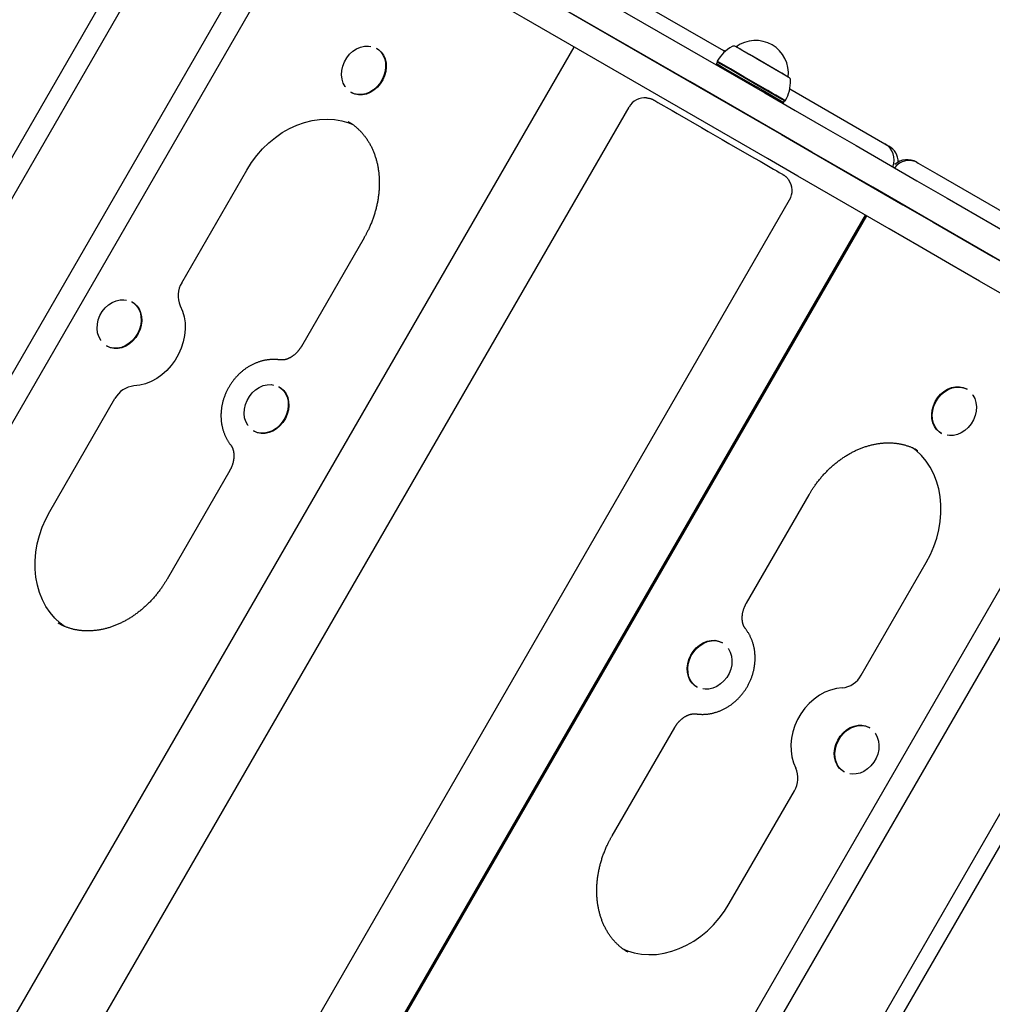
# Model space of a CAD drawing. Extents: x 620 to 7387, y 542 to 7690.
# Drawn here: x 4789 to 5208, y 3889 to 4314 of the extents above; entities that cross this region are included whole.
import ezdxf

# ---------------------------------------------------------------- set-up
doc = ezdxf.new("R2010")
doc.units = 0
doc.linetypes.add('DOT', pattern=[6.35, 0, -6.35])
doc.layers.add('LAYER01', color=7, linetype='Continuous')
doc.layers.add('LAYER10', color=7, linetype='Continuous')

msp = doc.modelspace()

# ---------------------------------------------------------------- linework, layer by layer
at = {"layer": 'LAYER01', "color": 7, "linetype": 'Continuous'}
for p, q in [((4866.61, 4394.92, 0), (4439.06, 3654.38, 0)), ((4874.27, 4390.49, 0), (4446.47, 3649.52, 0)), ((4477.19, 3626.73, 0), (4907.18, 4371.49, 0)), ((4916.33, 4366.21, 0), (4485.81, 3620.52, 0)), ((5050.37, 4324.5, 0), (5092.37, 4300.25, 0)), ((4594.18, 3550.36, 0), (5027.99, 4301.74, 0)), ((4942.91, 4301.1, 0), (4942.66, 4301.24, 0)), ((5092.37, 4300.25, 0), (5093.13, 4299.81, 0)), ((5097.89, 4301.8, 0), (5097.89, 4301.8, 0)), ((5089.76, 4295.23, 0), (5089.39, 4294.58, 0)), ((5089.67, 4295.57, 0), (5089.76, 4295.23, 0)), ((5089.39, 4294.58, 0), (5089.39, 4294.01, 0)), ((5120.4, 4288.8, 0), (5120.4, 4288.8, 0)), ((4931.66, 4282.19, 0), (4931.91, 4282.04, 0)), ((5121.05, 4283.69, 0), (5162.09, 4260, 0)), ((5117.9, 4277.54, 0), (5118.4, 4277.83, 0)), ((5118.4, 4277.83, 0), (5118.78, 4278.48, 0)), ((5118.78, 4278.48, 0), (5119.12, 4278.57, 0)), ((4623.29, 3533.78, 0), (5051.7, 4275.81, 0)), ((5162.09, 4260, 0), (5163.82, 4259, 0)), ((4858.67, 4200, 0), (4886.76, 4248.64, 0)), ((5175.83, 4252.07, 0), (5176.48, 4251.69, 0)), ((5176.48, 4251.69, 0), (5184.53, 4247.04, 0)), ((5184.53, 4247.04, 0), (5275.48, 4194.53, 0)), ((4694.38, 3496.91, 0), (5120.99, 4235.81, 0)), ((5153.57, 4229.24, 0), (4722.99, 3483.46, 0)), ((5154.11, 4228.93, 0), (4723.56, 3483.2, 0)), ((4937.35, 4219.44, 0), (4910.31, 4172.6, 0)), ((4837.43, 4191.67, 0), (4837.18, 4191.82, 0)), ((4826.18, 4172.77, 0), (4826.43, 4172.62, 0)), ((4845.48, 3433.74, 0), (5266.96, 4163.77, 0)), ((5276.11, 4158.49, 0), (4855.62, 3430.19, 0)), ((4900.89, 4155.04, 0), (4900.63, 4155.18, 0)), ((5197.53, 4154.09, 0), (5197.28, 4154.23, 0)), ((4801.76, 4101.42, 0), (4829.84, 4150.06, 0)), ((4892.41, 3417.9, 0), (5309.02, 4139.49, 0)), ((4889.63, 4136.13, 0), (4889.89, 4135.99, 0)), ((4899.21, 3415.76, 0), (5315.05, 4136.01, 0)), ((5186.28, 4135.18, 0), (5186.53, 4135.04, 0)), ((4879.39, 4119.04, 0), (4852.35, 4072.21, 0)), ((5102.3, 4061.76, 0), (5129.34, 4108.59, 0)), ((5151.85, 4030.74, 0), (5179.93, 4079.38, 0)), ((5092.05, 4044.67, 0), (5091.8, 4044.81, 0)), ((5080.8, 4025.76, 0), (5081.05, 4025.62, 0)), ((5044.34, 3961.36, 0), (5071.38, 4008.2, 0)), ((5155.51, 4008.03, 0), (5155.26, 4008.18, 0)), ((5144.26, 3989.13, 0), (5144.51, 3988.98, 0)), ((5094.93, 3932.16, 0), (5123.02, 3980.8, 0))]:
    msp.add_line(p, q, dxfattribs=at)
for points in [[(4904.16, 4400.95), (5018.37, 4335.01), (5031.4, 4327.48), (5097.06, 4289.58), (5110.23, 4281.97), (5123.4, 4274.37), (5136.56, 4266.77), (5149.7, 4259.19), (5162.81, 4251.62), (5175.88, 4244.07), (5188.92, 4236.54), (5201.91, 4229.04), (5214.84, 4221.58), (5240.49, 4206.77), (5265.84, 4192.13), (5278.37, 4184.9), (5290.8, 4177.72), (5303.13, 4170.6)], [(4898.16, 4390.55), (4986.45, 4339.58), (4999.38, 4332.11), (5012.37, 4324.62), (5064.73, 4294.39), (5117.4, 4263.98), (5130.56, 4256.38), (5169.88, 4233.68), (5182.92, 4226.15), (5195.91, 4218.65), (5208.84, 4211.19), (5234.49, 4196.37), (5259.84, 4181.74), (5272.37, 4174.51), (5284.8, 4167.33), (5297.13, 4160.21)], [(5297.13, 4160.21), (5284.8, 4167.33), (5272.37, 4174.51), (5259.84, 4181.74), (5221.7, 4203.76), (5208.84, 4211.19), (5195.91, 4218.65), (5182.92, 4226.15), (5156.81, 4241.23), (5130.56, 4256.38), (5117.4, 4263.98), (5077.89, 4286.79), (5012.37, 4324.62), (4999.38, 4332.11), (4898.16, 4390.55)], [(5291.13, 4149.82), (5278.8, 4156.94), (5266.37, 4164.11), (5253.84, 4171.35), (5215.7, 4193.37), (5202.84, 4200.79), (5189.91, 4208.26), (5176.92, 4215.76), (5163.88, 4223.28), (5137.7, 4238.4), (5124.56, 4245.99), (5111.4, 4253.59), (5006.37, 4314.22), (4993.38, 4321.72), (4967.59, 4336.61), (4904.49, 4373.05), (4892.16, 4380.16)], [(4929.29, 4284.54), (4929.18, 4284.71), (4928.36, 4286.2), (4927.84, 4287.89), (4927.63, 4289.71), (4927.74, 4291.6), (4928.16, 4293.5), (4928.88, 4295.34), (4929.88, 4297.07), (4931.11, 4298.61), (4932.55, 4299.93), (4934.13, 4300.97), (4935.81, 4301.69), (4937.53, 4302.09), (4939.23, 4302.13), (4940.25, 4301.98)], [(4942.66, 4301.24), (4943.33, 4300.8), (4944.52, 4299.71), (4945.48, 4298.35), (4946.17, 4296.79), (4946.56, 4295.06), (4946.66, 4293.23), (4946.45, 4291.34), (4945.94, 4289.47), (4945.15, 4287.67), (4944.1, 4286), (4942.83, 4284.51), (4941.38, 4283.26), (4939.79, 4282.27), (4938.12, 4281.59), (4936.41, 4281.24), (4934.73, 4281.22), (4933.13, 4281.54), (4931.66, 4282.19)], [(4942.91, 4301.1), (4943.58, 4300.66), (4944.77, 4299.56), (4945.73, 4298.21), (4946.42, 4296.64), (4946.82, 4294.92), (4946.91, 4293.08), (4946.7, 4291.2), (4946.19, 4289.32), (4945.4, 4287.52), (4944.36, 4285.85), (4943.09, 4284.37), (4941.63, 4283.11), (4940.04, 4282.13), (4938.37, 4281.45), (4936.67, 4281.09), (4934.99, 4281.08), (4933.38, 4281.4), (4931.91, 4282.04)], [(5120.66, 4288.65), (5120.62, 4288.67), (5120.31, 4288.86), (5119.69, 4289.21), (5117.62, 4290.41), (5116.22, 4291.22), (5111.04, 4294.21), (5107.25, 4296.4), (5105.4, 4297.46), (5103.66, 4298.47), (5098.6, 4301.39), (5097.98, 4301.75), (5097.67, 4301.93), (5097.63, 4301.95)], [(5120.4, 4288.8), (5118.24, 4290.05), (5113.99, 4292.51), (5112.25, 4293.51), (5104.95, 4297.73), (5103.29, 4298.68), (5101.78, 4299.55), (5100.48, 4300.3), (5099.42, 4300.92), (5098.1, 4301.68), (5097.89, 4301.8)], [(5119.12, 4278.57), (5119.11, 4278.58), (5118.87, 4278.72), (5114.99, 4280.96), (5113.39, 4281.88), (5111.6, 4282.91), (5107.6, 4285.23), (5101.19, 4288.92), (5095.4, 4292.27), (5089.67, 4295.57)], [(5118.78, 4278.48), (5118.53, 4278.62), (5118, 4278.93), (5117.17, 4279.41), (5114.71, 4280.83), (5113.14, 4281.74), (5107.42, 4285.04), (5099.09, 4289.85), (5095.4, 4291.98), (5089.77, 4295.23), (5089.76, 4295.23)], [(5089.39, 4294.58), (5089.4, 4294.58), (5093.45, 4292.24), (5104.95, 4285.6), (5107.05, 4284.39), (5109.08, 4283.22), (5116.8, 4278.76), (5118.16, 4277.97), (5118.4, 4277.83)], [(5059.25, 4279.79), (5059.49, 4279.75), (5059.72, 4279.72), (5059.94, 4279.68), (5060.17, 4279.64), (5060.38, 4279.6), (5060.59, 4279.56), (5060.8, 4279.51), (5060.99, 4279.46), (5061.17, 4279.41), (5061.34, 4279.35), (5061.5, 4279.29), (5061.65, 4279.23), (5061.8, 4279.17), (5061.93, 4279.11), (5062.05, 4279.05), (5062.16, 4278.99), (5062.26, 4278.94), (5062.36, 4278.89), (5062.45, 4278.84), (5062.53, 4278.8), (5062.61, 4278.75), (5062.68, 4278.71), (5062.75, 4278.67), (5062.82, 4278.63)], [(5062.82, 4278.63), (5064.16, 4277.86), (5070.33, 4274.3), (5072.5, 4273.04), (5082.98, 4266.99), (5085.89, 4265.31), (5088.85, 4263.6), (5091.83, 4261.88), (5094.8, 4260.17), (5100.54, 4256.85), (5105.81, 4253.81), (5108.19, 4252.44), (5113.99, 4249.09), (5115.41, 4248.27), (5116.53, 4247.62), (5117.86, 4246.85)], [(4886.76, 4248.64), (4888.79, 4251.86), (4891.05, 4254.91), (4893.54, 4257.74), (4896.21, 4260.35), (4899.06, 4262.71), (4902.05, 4264.79), (4905.16, 4266.57), (4908.35, 4268.05), (4911.61, 4269.2), (4914.89, 4270.02), (4918.18, 4270.5), (4921.44, 4270.64), (4924.64, 4270.42), (4927.75, 4269.86), (4930.74, 4268.97), (4932.55, 4268.24)], [(4930.49, 4269.54), (4930.69, 4269.43), (4930.88, 4269.32), (4931.08, 4269.21), (4931.28, 4269.09), (4931.48, 4268.97), (4931.68, 4268.85), (4931.88, 4268.72), (4932.09, 4268.58), (4932.3, 4268.44), (4932.52, 4268.28), (4932.74, 4268.12), (4932.96, 4267.95), (4933.19, 4267.78), (4933.42, 4267.59), (4933.65, 4267.4), (4933.89, 4267.2), (4934.13, 4266.99), (4934.37, 4266.77), (4934.62, 4266.55), (4934.87, 4266.32), (4935.11, 4266.08), (4935.36, 4265.84), (4935.61, 4265.6), (4935.85, 4265.35), (4936.09, 4265.09), (4936.32, 4264.84), (4936.56, 4264.57), (4936.79, 4264.31), (4937.01, 4264.04), (4937.24, 4263.77), (4937.46, 4263.49), (4937.67, 4263.21), (4937.89, 4262.93), (4938.1, 4262.64), (4938.3, 4262.35), (4938.51, 4262.06), (4938.71, 4261.76), (4938.9, 4261.46), (4939.09, 4261.16), (4939.28, 4260.85), (4939.47, 4260.55), (4939.65, 4260.23), (4939.83, 4259.92), (4940, 4259.6), (4940.18, 4259.28), (4940.34, 4258.96), (4940.51, 4258.63), (4940.67, 4258.3), (4940.82, 4257.97), (4940.98, 4257.63), (4941.12, 4257.29), (4941.27, 4256.95), (4941.41, 4256.61), (4941.55, 4256.27), (4941.68, 4255.92), (4941.81, 4255.57), (4941.94, 4255.22), (4942.06, 4254.86), (4942.18, 4254.5), (4942.3, 4254.14), (4942.41, 4253.78), (4942.51, 4253.42), (4942.62, 4253.05), (4942.72, 4252.68), (4942.81, 4252.31), (4942.91, 4251.94), (4942.99, 4251.56), (4943.08, 4251.19), (4943.16, 4250.81), (4943.23, 4250.43), (4943.31, 4250.04), (4943.37, 4249.66), (4943.44, 4249.27), (4943.5, 4248.89), (4943.55, 4248.5), (4943.61, 4248.1), (4943.65, 4247.71), (4943.7, 4247.32), (4943.74, 4246.92), (4943.78, 4246.52), (4943.81, 4246.13), (4943.84, 4245.73), (4943.86, 4245.32), (4943.88, 4244.92), (4943.9, 4244.52), (4943.91, 4244.11), (4943.92, 4243.71), (4943.92, 4243.3), (4943.92, 4242.89), (4943.92, 4242.48), (4943.91, 4242.07), (4943.9, 4241.66), (4943.88, 4241.25), (4943.86, 4240.84), (4943.84, 4240.42), (4943.81, 4240.01), (4943.78, 4239.6), (4943.74, 4239.18), (4943.7, 4238.77), (4943.66, 4238.35), (4943.61, 4237.93), (4943.56, 4237.52), (4943.5, 4237.1), (4943.44, 4236.68), (4943.37, 4236.26), (4943.31, 4235.84), (4943.23, 4235.43), (4943.16, 4235.01), (4943.08, 4234.59), (4942.99, 4234.17), (4942.9, 4233.75), (4942.81, 4233.33), (4942.72, 4232.92), (4942.62, 4232.5), (4942.51, 4232.08), (4942.4, 4231.66), (4942.29, 4231.25), (4942.18, 4230.83), (4942.06, 4230.42), (4941.93, 4230), (4941.81, 4229.59), (4941.67, 4229.17), (4941.54, 4228.76), (4941.4, 4228.35), (4941.26, 4227.93), (4941.11, 4227.52), (4940.96, 4227.11), (4940.81, 4226.7), (4940.65, 4226.3), (4940.49, 4225.89), (4940.33, 4225.49), (4940.16, 4225.1), (4940, 4224.71), (4939.83, 4224.33), (4939.67, 4223.96), (4939.51, 4223.6), (4939.35, 4223.25), (4939.19, 4222.92), (4939.03, 4222.6), (4938.88, 4222.29), (4938.74, 4221.99), (4938.59, 4221.71), (4938.45, 4221.44), (4938.32, 4221.18), (4938.19, 4220.94), (4938.06, 4220.7), (4937.93, 4220.48), (4937.81, 4220.26), (4937.7, 4220.05), (4937.58, 4219.84), (4937.46, 4219.64), (4937.35, 4219.44)], [(5117.86, 4246.85), (5117.93, 4246.81), (5118, 4246.77), (5118.08, 4246.73), (5118.15, 4246.68), (5118.23, 4246.63), (5118.32, 4246.58), (5118.4, 4246.53), (5118.5, 4246.46), (5118.61, 4246.4), (5118.72, 4246.32), (5118.83, 4246.24), (5118.96, 4246.15), (5119.09, 4246.05), (5119.22, 4245.94), (5119.35, 4245.82), (5119.49, 4245.69), (5119.63, 4245.54), (5119.78, 4245.39), (5119.92, 4245.23), (5120.06, 4245.06), (5120.21, 4244.88), (5120.36, 4244.7), (5120.51, 4244.52), (5120.65, 4244.34)], [(4823.82, 4175.12), (4823.7, 4175.29), (4822.89, 4176.78), (4822.37, 4178.47), (4822.16, 4180.29), (4822.26, 4182.18), (4822.68, 4184.08), (4823.4, 4185.92), (4824.4, 4187.65), (4825.64, 4189.19), (4827.07, 4190.51), (4828.66, 4191.55), (4830.34, 4192.27), (4832.06, 4192.67), (4833.76, 4192.71), (4834.77, 4192.56)], [(4837.18, 4191.82), (4837.85, 4191.38), (4839.05, 4190.29), (4840, 4188.93), (4840.69, 4187.37), (4841.09, 4185.64), (4841.18, 4183.8), (4840.97, 4181.92), (4840.47, 4180.05), (4839.68, 4178.25), (4838.63, 4176.58), (4837.36, 4175.09), (4835.9, 4173.84), (4834.32, 4172.85), (4832.64, 4172.17), (4830.94, 4171.82), (4829.26, 4171.8), (4827.65, 4172.12), (4826.18, 4172.77)], [(4837.43, 4191.67), (4838.11, 4191.23), (4839.3, 4190.14), (4840.25, 4188.79), (4840.94, 4187.22), (4841.34, 4185.49), (4841.43, 4183.66), (4841.23, 4181.77), (4840.72, 4179.9), (4839.93, 4178.1), (4838.88, 4176.43), (4837.61, 4174.95), (4836.16, 4173.69), (4834.57, 4172.71), (4832.89, 4172.03), (4831.19, 4171.67), (4829.51, 4171.66), (4827.91, 4171.98), (4826.43, 4172.62)], [(4858.03, 4190.13), (4859.03, 4187.83), (4859.72, 4185.35), (4860.1, 4182.74), (4860.17, 4180.03), (4859.91, 4177.28), (4859.34, 4174.52), (4858.46, 4171.81), (4857.29, 4169.18), (4855.84, 4166.68), (4854.15, 4164.35), (4852.24, 4162.23), (4850.14, 4160.35), (4847.88, 4158.75), (4845.51, 4157.46), (4843.05, 4156.48), (4840.56, 4155.84), (4838.07, 4155.55)], [(4910.31, 4172.6), (4910.24, 4172.49), (4910.17, 4172.37), (4910.09, 4172.25), (4910.02, 4172.13), (4909.94, 4172), (4909.86, 4171.88), (4909.78, 4171.75), (4909.69, 4171.63), (4909.6, 4171.5), (4909.51, 4171.36), (4909.41, 4171.23), (4909.3, 4171.09), (4909.19, 4170.95), (4909.08, 4170.81), (4908.96, 4170.66), (4908.84, 4170.52), (4908.71, 4170.37), (4908.58, 4170.23), (4908.44, 4170.08), (4908.31, 4169.93), (4908.16, 4169.79), (4908.02, 4169.64), (4907.87, 4169.5), (4907.72, 4169.36), (4907.57, 4169.23), (4907.42, 4169.1), (4907.27, 4168.97), (4907.11, 4168.84), (4906.96, 4168.72), (4906.8, 4168.6), (4906.65, 4168.49), (4906.49, 4168.37), (4906.33, 4168.27), (4906.18, 4168.16), (4906.02, 4168.06), (4905.86, 4167.97), (4905.7, 4167.87), (4905.55, 4167.78), (4905.39, 4167.7), (4905.23, 4167.61), (4905.07, 4167.54), (4904.92, 4167.46), (4904.76, 4167.39), (4904.6, 4167.32), (4904.45, 4167.26), (4904.29, 4167.2), (4904.14, 4167.14), (4903.99, 4167.09), (4903.83, 4167.04), (4903.68, 4166.99), (4903.54, 4166.95), (4903.39, 4166.91), (4903.24, 4166.88), (4903.1, 4166.85), (4902.96, 4166.82), (4902.83, 4166.79), (4902.69, 4166.77), (4902.56, 4166.75), (4902.43, 4166.74), (4902.31, 4166.73), (4902.19, 4166.72), (4902.07, 4166.71), (4901.96, 4166.71), (4901.85, 4166.71), (4901.74, 4166.71), (4901.63, 4166.71), (4901.53, 4166.72), (4901.43, 4166.72), (4901.34, 4166.73), (4901.24, 4166.74), (4901.14, 4166.75), (4901.05, 4166.76)], [(4901.05, 4166.76), (4900.81, 4166.79), (4900.58, 4166.82), (4900.34, 4166.84), (4900.1, 4166.87), (4899.86, 4166.89), (4899.61, 4166.91), (4899.37, 4166.93), (4899.11, 4166.94), (4898.86, 4166.95), (4898.6, 4166.96), (4898.33, 4166.96), (4898.07, 4166.96), (4897.79, 4166.95), (4897.52, 4166.94), (4897.24, 4166.93), (4896.95, 4166.91), (4896.67, 4166.88), (4896.38, 4166.85), (4896.08, 4166.82), (4895.78, 4166.78), (4895.49, 4166.74), (4895.19, 4166.69), (4894.89, 4166.64), (4894.59, 4166.59), (4894.29, 4166.53), (4893.99, 4166.46), (4893.69, 4166.39), (4893.39, 4166.31), (4893.09, 4166.23), (4892.79, 4166.15), (4892.5, 4166.06), (4892.2, 4165.97), (4891.91, 4165.87), (4891.61, 4165.77), (4891.32, 4165.66), (4891.02, 4165.55), (4890.73, 4165.43), (4890.44, 4165.31), (4890.15, 4165.18), (4889.86, 4165.06), (4889.58, 4164.92), (4889.29, 4164.78), (4889.01, 4164.64), (4888.72, 4164.49), (4888.44, 4164.34), (4888.16, 4164.19), (4887.88, 4164.03), (4887.61, 4163.86), (4887.33, 4163.69), (4887.06, 4163.52), (4886.79, 4163.34), (4886.52, 4163.16), (4886.25, 4162.98), (4885.99, 4162.79), (4885.72, 4162.6), (4885.46, 4162.4), (4885.2, 4162.2), (4884.95, 4161.99), (4884.69, 4161.78), (4884.44, 4161.57), (4884.19, 4161.36), (4883.95, 4161.14), (4883.7, 4160.91), (4883.46, 4160.69), (4883.22, 4160.46), (4882.99, 4160.22), (4882.76, 4159.99), (4882.53, 4159.74), (4882.3, 4159.5), (4882.07, 4159.25), (4881.85, 4159), (4881.64, 4158.75), (4881.42, 4158.49), (4881.21, 4158.23), (4881, 4157.97), (4880.8, 4157.7), (4880.59, 4157.44), (4880.4, 4157.16), (4880.2, 4156.89), (4880.01, 4156.61), (4879.82, 4156.33), (4879.64, 4156.05), (4879.46, 4155.77), (4879.28, 4155.48), (4879.11, 4155.19), (4878.94, 4154.9), (4878.77, 4154.6), (4878.61, 4154.31), (4878.45, 4154.01), (4878.3, 4153.71), (4878.14, 4153.4), (4878, 4153.1), (4877.86, 4152.79), (4877.72, 4152.48), (4877.58, 4152.17), (4877.45, 4151.86), (4877.33, 4151.55), (4877.21, 4151.23), (4877.09, 4150.92), (4876.97, 4150.6), (4876.87, 4150.28), (4876.76, 4149.96), (4876.66, 4149.64), (4876.56, 4149.31), (4876.47, 4148.99), (4876.39, 4148.66), (4876.3, 4148.34), (4876.23, 4148.01), (4876.15, 4147.68), (4876.08, 4147.35), (4876.02, 4147.02), (4875.96, 4146.69), (4875.9, 4146.36), (4875.85, 4146.03), (4875.81, 4145.7), (4875.76, 4145.37), (4875.73, 4145.04), (4875.7, 4144.7), (4875.67, 4144.37), (4875.65, 4144.04), (4875.63, 4143.71), (4875.61, 4143.38), (4875.61, 4143.05), (4875.6, 4142.71), (4875.6, 4142.38), (4875.61, 4142.05), (4875.62, 4141.72), (4875.64, 4141.39), (4875.66, 4141.07), (4875.68, 4140.74), (4875.71, 4140.41), (4875.75, 4140.09), (4875.79, 4139.76), (4875.83, 4139.44), (4875.88, 4139.12), (4875.93, 4138.8), (4875.99, 4138.48), (4876.06, 4138.16), (4876.12, 4137.84), (4876.2, 4137.53), (4876.27, 4137.22), (4876.36, 4136.91), (4876.44, 4136.6), (4876.53, 4136.29), (4876.63, 4135.99), (4876.73, 4135.68), (4876.84, 4135.38), (4876.95, 4135.09), (4877.06, 4134.79), (4877.18, 4134.5), (4877.3, 4134.22), (4877.42, 4133.93), (4877.55, 4133.66), (4877.68, 4133.38), (4877.81, 4133.11), (4877.95, 4132.85), (4878.09, 4132.59), (4878.23, 4132.33), (4878.38, 4132.08), (4878.53, 4131.83), (4878.68, 4131.59), (4878.84, 4131.35), (4879, 4131.12), (4879.16, 4130.89), (4879.32, 4130.66), (4879.49, 4130.43), (4879.65, 4130.21), (4879.82, 4129.99)], [(4887.27, 4138.49), (4887.15, 4138.65), (4886.34, 4140.15), (4885.82, 4141.83), (4885.61, 4143.65), (4885.72, 4145.54), (4886.14, 4147.44), (4886.86, 4149.29), (4887.85, 4151.01), (4889.09, 4152.56), (4890.52, 4153.87), (4892.11, 4154.91), (4893.79, 4155.64), (4895.51, 4156.03), (4897.21, 4156.07), (4898.22, 4155.92)], [(4900.63, 4155.18), (4901.31, 4154.74), (4902.5, 4153.65), (4903.46, 4152.3), (4904.14, 4150.73), (4904.54, 4149), (4904.64, 4147.17), (4904.43, 4145.28), (4903.92, 4143.41), (4903.13, 4141.61), (4902.08, 4139.94), (4900.81, 4138.46), (4899.36, 4137.2), (4897.77, 4136.22), (4896.1, 4135.54), (4894.39, 4135.18), (4892.71, 4135.17), (4891.11, 4135.49), (4889.63, 4136.13)], [(4900.89, 4155.04), (4901.56, 4154.6), (4902.75, 4153.5), (4903.71, 4152.15), (4904.39, 4150.59), (4904.79, 4148.86), (4904.89, 4147.02), (4904.68, 4145.14), (4904.17, 4143.27), (4903.38, 4141.47), (4902.33, 4139.8), (4901.06, 4138.31), (4899.61, 4137.06), (4898.02, 4136.07), (4896.35, 4135.39), (4894.64, 4135.04), (4892.96, 4135.02), (4891.36, 4135.34), (4889.89, 4135.99)], [(5186.28, 4135.18), (5185.61, 4135.62), (5184.41, 4136.72), (5183.46, 4138.07), (5182.77, 4139.63), (5182.37, 4141.36), (5182.28, 4143.2), (5182.49, 4145.08), (5182.99, 4146.95), (5183.79, 4148.75), (5184.83, 4150.42), (5186.1, 4151.91), (5187.56, 4153.17), (5189.15, 4154.15), (5190.82, 4154.83), (5192.52, 4155.18), (5194.2, 4155.2), (5195.81, 4154.88), (5197.28, 4154.23)], [(5186.53, 4135.04), (5185.86, 4135.48), (5184.67, 4136.57), (5183.71, 4137.92), (5183.02, 4139.49), (5182.62, 4141.22), (5182.53, 4143.05), (5182.74, 4144.94), (5183.25, 4146.81), (5184.04, 4148.61), (5185.08, 4150.28), (5186.35, 4151.77), (5187.81, 4153.02), (5189.4, 4154), (5191.07, 4154.68), (5192.77, 4155.04), (5194.46, 4155.06), (5196.06, 4154.74), (5197.53, 4154.09)], [(5199.9, 4151.73), (5200.01, 4151.57), (5200.83, 4150.07), (5201.35, 4148.39), (5201.56, 4146.57), (5201.45, 4144.68), (5201.03, 4142.78), (5200.31, 4140.93), (5199.31, 4139.21), (5198.08, 4137.66), (5196.64, 4136.35), (5195.06, 4135.31), (5193.38, 4134.58), (5191.66, 4134.19), (5189.96, 4134.15), (5188.94, 4134.3)], [(4879.82, 4129.99), (4879.86, 4129.93), (4879.9, 4129.87), (4879.95, 4129.81), (4879.99, 4129.75), (4880.03, 4129.69), (4880.08, 4129.62), (4880.12, 4129.56), (4880.17, 4129.48), (4880.22, 4129.41), (4880.26, 4129.33), (4880.31, 4129.24), (4880.36, 4129.15), (4880.41, 4129.06), (4880.46, 4128.95), (4880.51, 4128.85), (4880.56, 4128.74), (4880.6, 4128.62), (4880.65, 4128.49), (4880.7, 4128.36), (4880.75, 4128.23), (4880.79, 4128.09), (4880.84, 4127.94), (4880.88, 4127.8), (4880.92, 4127.65), (4880.96, 4127.49), (4880.99, 4127.33), (4881.02, 4127.17), (4881.05, 4127.01), (4881.08, 4126.84), (4881.1, 4126.67), (4881.12, 4126.5), (4881.14, 4126.33), (4881.16, 4126.15), (4881.17, 4125.97), (4881.18, 4125.79), (4881.18, 4125.6), (4881.18, 4125.41), (4881.18, 4125.22), (4881.17, 4125.03), (4881.17, 4124.84), (4881.15, 4124.65), (4881.14, 4124.46), (4881.12, 4124.26), (4881.1, 4124.06), (4881.07, 4123.87), (4881.04, 4123.67), (4881.01, 4123.47), (4880.97, 4123.27), (4880.93, 4123.07), (4880.89, 4122.87), (4880.84, 4122.67), (4880.8, 4122.47), (4880.74, 4122.27), (4880.69, 4122.08), (4880.63, 4121.88), (4880.57, 4121.69), (4880.51, 4121.5), (4880.44, 4121.32), (4880.38, 4121.14), (4880.31, 4120.96), (4880.24, 4120.78), (4880.17, 4120.61), (4880.09, 4120.44), (4880.02, 4120.27), (4879.94, 4120.11), (4879.87, 4119.95), (4879.79, 4119.8), (4879.71, 4119.64), (4879.63, 4119.49), (4879.55, 4119.34), (4879.47, 4119.19), (4879.39, 4119.04)], [(5129.34, 4108.59), (5129.49, 4108.84), (5129.64, 4109.1), (5129.79, 4109.35), (5129.95, 4109.61), (5130.11, 4109.87), (5130.27, 4110.14), (5130.44, 4110.41), (5130.61, 4110.68), (5130.8, 4110.96), (5130.98, 4111.25), (5131.18, 4111.55), (5131.38, 4111.85), (5131.59, 4112.15), (5131.81, 4112.46), (5132.04, 4112.78), (5132.27, 4113.1), (5132.51, 4113.43), (5132.76, 4113.76), (5133.02, 4114.09), (5133.28, 4114.43), (5133.54, 4114.77), (5133.82, 4115.11), (5134.09, 4115.44), (5134.37, 4115.78), (5134.65, 4116.11), (5134.93, 4116.44), (5135.22, 4116.77), (5135.51, 4117.09), (5135.8, 4117.41), (5136.09, 4117.73), (5136.39, 4118.05), (5136.69, 4118.36), (5136.99, 4118.67), (5137.29, 4118.97), (5137.6, 4119.28), (5137.91, 4119.57), (5138.22, 4119.87), (5138.53, 4120.16), (5138.84, 4120.45), (5139.16, 4120.74), (5139.48, 4121.02), (5139.8, 4121.3), (5140.12, 4121.58), (5140.44, 4121.85), (5140.77, 4122.12), (5141.1, 4122.38), (5141.43, 4122.64), (5141.76, 4122.9), (5142.09, 4123.15), (5142.42, 4123.4), (5142.76, 4123.65), (5143.1, 4123.89), (5143.44, 4124.13), (5143.78, 4124.37), (5144.12, 4124.6), (5144.46, 4124.83), (5144.81, 4125.05), (5145.15, 4125.27), (5145.5, 4125.49), (5145.85, 4125.7), (5146.2, 4125.91), (5146.55, 4126.11), (5146.9, 4126.31), (5147.25, 4126.51), (5147.6, 4126.7), (5147.96, 4126.89), (5148.31, 4127.08), (5148.67, 4127.26), (5149.03, 4127.43), (5149.38, 4127.6), (5149.74, 4127.77), (5150.1, 4127.94), (5150.46, 4128.1), (5150.82, 4128.25), (5151.18, 4128.4), (5151.54, 4128.55), (5151.9, 4128.69), (5152.27, 4128.83), (5152.63, 4128.96), (5152.99, 4129.09), (5153.35, 4129.22), (5153.72, 4129.34), (5154.08, 4129.46), (5154.44, 4129.57), (5154.81, 4129.68), (5155.17, 4129.78), (5155.53, 4129.88), (5155.9, 4129.98), (5156.26, 4130.07), (5156.62, 4130.16), (5156.99, 4130.24), (5157.35, 4130.32), (5157.71, 4130.39), (5158.07, 4130.46), (5158.44, 4130.53), (5158.8, 4130.59), (5159.16, 4130.65), (5159.52, 4130.7), (5159.88, 4130.75), (5160.24, 4130.79), (5160.6, 4130.83), (5160.96, 4130.86), (5161.32, 4130.89), (5161.67, 4130.92), (5162.03, 4130.94), (5162.39, 4130.96), (5162.74, 4130.97), (5163.1, 4130.98), (5163.45, 4130.98), (5163.81, 4130.98), (5164.16, 4130.98), (5164.51, 4130.97), (5164.86, 4130.95), (5165.21, 4130.93), (5165.56, 4130.91), (5165.91, 4130.88), (5166.25, 4130.85), (5166.6, 4130.82), (5166.94, 4130.78), (5167.28, 4130.73), (5167.63, 4130.68), (5167.97, 4130.63), (5168.31, 4130.57), (5168.64, 4130.51), (5168.98, 4130.44), (5169.32, 4130.37), (5169.65, 4130.29), (5169.98, 4130.21), (5170.31, 4130.13), (5170.64, 4130.04), (5170.97, 4129.95), (5171.29, 4129.85), (5171.61, 4129.75), (5171.92, 4129.65), (5172.22, 4129.54), (5172.52, 4129.44), (5172.81, 4129.33), (5173.1, 4129.23), (5173.37, 4129.12), (5173.64, 4129.01), (5173.9, 4128.9), (5174.15, 4128.78), (5174.4, 4128.67), (5174.63, 4128.56), (5174.86, 4128.44), (5175.08, 4128.32), (5175.3, 4128.21), (5175.51, 4128.09), (5175.71, 4127.97), (5175.92, 4127.85), (5176.12, 4127.73), (5176.32, 4127.61)], [(5179.93, 4079.38), (5181.7, 4082.75), (5183.21, 4086.23), (5184.42, 4089.8), (5185.34, 4093.42), (5185.96, 4097.06), (5186.27, 4100.69), (5186.26, 4104.28), (5185.94, 4107.78), (5185.31, 4111.18), (5184.38, 4114.44), (5183.15, 4117.52), (5181.64, 4120.41), (5179.85, 4123.07), (5177.81, 4125.49), (5175.54, 4127.63), (5174, 4128.83)], [(4808.05, 4051.71), (4806.15, 4053.17), (4803.87, 4055.31), (4801.84, 4057.73), (4800.05, 4060.39), (4798.54, 4063.28), (4797.31, 4066.36), (4796.38, 4069.62), (4795.75, 4073.02), (4795.43, 4076.52), (4795.42, 4080.11), (4795.73, 4083.74), (4796.35, 4087.38), (4797.27, 4091), (4798.48, 4094.57), (4799.98, 4098.05), (4801.76, 4101.42)], [(4852.35, 4072.21), (4852.2, 4071.96), (4852.05, 4071.7), (4851.89, 4071.45), (4851.74, 4071.19), (4851.58, 4070.93), (4851.42, 4070.66), (4851.25, 4070.39), (4851.07, 4070.12), (4850.89, 4069.84), (4850.7, 4069.55), (4850.51, 4069.25), (4850.31, 4068.95), (4850.09, 4068.65), (4849.88, 4068.34), (4849.65, 4068.02), (4849.42, 4067.7), (4849.18, 4067.37), (4848.93, 4067.04), (4848.67, 4066.71), (4848.41, 4066.37), (4848.14, 4066.03), (4847.87, 4065.69), (4847.6, 4065.36), (4847.32, 4065.02), (4847.04, 4064.69), (4846.76, 4064.36), (4846.47, 4064.03), (4846.18, 4063.71), (4845.89, 4063.39), (4845.59, 4063.07), (4845.3, 4062.75), (4845, 4062.44), (4844.7, 4062.13), (4844.39, 4061.83), (4844.09, 4061.53), (4843.78, 4061.23), (4843.47, 4060.93), (4843.16, 4060.64), (4842.85, 4060.35), (4842.53, 4060.06), (4842.21, 4059.78), (4841.89, 4059.5), (4841.57, 4059.23), (4841.24, 4058.95), (4840.92, 4058.68), (4840.59, 4058.42), (4840.26, 4058.16), (4839.93, 4057.9), (4839.6, 4057.65), (4839.26, 4057.4), (4838.93, 4057.15), (4838.59, 4056.91), (4838.25, 4056.67), (4837.91, 4056.43), (4837.57, 4056.2), (4837.23, 4055.97), (4836.88, 4055.75), (4836.54, 4055.53), (4836.19, 4055.31), (4835.84, 4055.1), (4835.49, 4054.89), (4835.14, 4054.69), (4834.79, 4054.49), (4834.44, 4054.29), (4834.08, 4054.1), (4833.73, 4053.91), (4833.37, 4053.72), (4833.02, 4053.54), (4832.66, 4053.37), (4832.3, 4053.2), (4831.95, 4053.03), (4831.59, 4052.86), (4831.23, 4052.71), (4830.87, 4052.55), (4830.51, 4052.4), (4830.15, 4052.25), (4829.79, 4052.11), (4829.42, 4051.97), (4829.06, 4051.84), (4828.7, 4051.71), (4828.34, 4051.58), (4827.97, 4051.46), (4827.61, 4051.34), (4827.25, 4051.23), (4826.88, 4051.12), (4826.52, 4051.02), (4826.16, 4050.92), (4825.79, 4050.82), (4825.43, 4050.73), (4825.07, 4050.64), (4824.7, 4050.56), (4824.34, 4050.48), (4823.98, 4050.41), (4823.62, 4050.34), (4823.25, 4050.27), (4822.89, 4050.21), (4822.53, 4050.15), (4822.17, 4050.1), (4821.81, 4050.05), (4821.45, 4050.01), (4821.09, 4049.97), (4820.73, 4049.94), (4820.37, 4049.91), (4820.01, 4049.88), (4819.66, 4049.86), (4819.3, 4049.84), (4818.95, 4049.83), (4818.59, 4049.82), (4818.24, 4049.82), (4817.88, 4049.82), (4817.53, 4049.82), (4817.18, 4049.83), (4816.83, 4049.85), (4816.48, 4049.87), (4816.13, 4049.89), (4815.78, 4049.92), (4815.44, 4049.95), (4815.09, 4049.98), (4814.75, 4050.02), (4814.4, 4050.07), (4814.06, 4050.12), (4813.72, 4050.17), (4813.38, 4050.23), (4813.04, 4050.29), (4812.71, 4050.36), (4812.37, 4050.43), (4812.04, 4050.51), (4811.71, 4050.59), (4811.38, 4050.67), (4811.05, 4050.76), (4810.72, 4050.85), (4810.4, 4050.95), (4810.08, 4051.05), (4809.77, 4051.15), (4809.47, 4051.26), (4809.17, 4051.36), (4808.88, 4051.47), (4808.59, 4051.57), (4808.32, 4051.68), (4808.05, 4051.79), (4807.79, 4051.9), (4807.54, 4052.02), (4807.29, 4052.13), (4807.06, 4052.24), (4806.83, 4052.36), (4806.61, 4052.48), (4806.39, 4052.59), (4806.18, 4052.71), (4805.98, 4052.83), (4805.77, 4052.95), (4805.57, 4053.07), (4805.37, 4053.19)], [(5101.87, 4050.81), (5101.83, 4050.87), (5101.79, 4050.93), (5101.74, 4050.99), (5101.7, 4051.05), (5101.66, 4051.11), (5101.61, 4051.18), (5101.57, 4051.24), (5101.52, 4051.32), (5101.47, 4051.39), (5101.43, 4051.47), (5101.38, 4051.56), (5101.33, 4051.65), (5101.28, 4051.74), (5101.23, 4051.85), (5101.18, 4051.95), (5101.13, 4052.06), (5101.08, 4052.18), (5101.04, 4052.31), (5100.99, 4052.44), (5100.94, 4052.57), (5100.9, 4052.71), (5100.85, 4052.86), (5100.81, 4053), (5100.77, 4053.15), (5100.73, 4053.31), (5100.7, 4053.47), (5100.67, 4053.63), (5100.64, 4053.79), (5100.61, 4053.96), (5100.59, 4054.13), (5100.57, 4054.3), (5100.55, 4054.47), (5100.53, 4054.65), (5100.52, 4054.83), (5100.51, 4055.01), (5100.51, 4055.2), (5100.51, 4055.39), (5100.51, 4055.58), (5100.51, 4055.77), (5100.52, 4055.96), (5100.53, 4056.15), (5100.55, 4056.35), (5100.57, 4056.54), (5100.59, 4056.74), (5100.62, 4056.93), (5100.65, 4057.13), (5100.68, 4057.33), (5100.71, 4057.53), (5100.75, 4057.73), (5100.8, 4057.93), (5100.84, 4058.13), (5100.89, 4058.33), (5100.95, 4058.53), (5101, 4058.72), (5101.06, 4058.92), (5101.12, 4059.11), (5101.18, 4059.3), (5101.25, 4059.48), (5101.31, 4059.66), (5101.38, 4059.84), (5101.45, 4060.02), (5101.52, 4060.19), (5101.59, 4060.36), (5101.67, 4060.53), (5101.75, 4060.69), (5101.82, 4060.85), (5101.9, 4061), (5101.98, 4061.16), (5102.06, 4061.31), (5102.14, 4061.46), (5102.22, 4061.61), (5102.3, 4061.76)], [(5080.64, 4014.04), (5080.88, 4014.01), (5081.11, 4013.98), (5081.35, 4013.96), (5081.59, 4013.93), (5081.83, 4013.91), (5082.08, 4013.89), (5082.32, 4013.87), (5082.58, 4013.86), (5082.83, 4013.85), (5083.09, 4013.84), (5083.35, 4013.84), (5083.62, 4013.84), (5083.89, 4013.85), (5084.17, 4013.86), (5084.45, 4013.87), (5084.74, 4013.89), (5085.02, 4013.92), (5085.31, 4013.95), (5085.61, 4013.98), (5085.9, 4014.02), (5086.2, 4014.06), (5086.5, 4014.11), (5086.8, 4014.16), (5087.1, 4014.21), (5087.4, 4014.27), (5087.7, 4014.34), (5088, 4014.41), (5088.3, 4014.49), (5088.6, 4014.57), (5088.9, 4014.65), (5089.19, 4014.74), (5089.49, 4014.83), (5089.78, 4014.93), (5090.08, 4015.03), (5090.37, 4015.14), (5090.66, 4015.25), (5090.96, 4015.37), (5091.25, 4015.49), (5091.54, 4015.62), (5091.83, 4015.75), (5092.11, 4015.88), (5092.4, 4016.02), (5092.68, 4016.16), (5092.97, 4016.31), (5093.25, 4016.46), (5093.53, 4016.62), (5093.81, 4016.78), (5094.08, 4016.94), (5094.36, 4017.11), (5094.63, 4017.28), (5094.9, 4017.46), (5095.17, 4017.64), (5095.44, 4017.82), (5095.7, 4018.01), (5095.97, 4018.2), (5096.23, 4018.4), (5096.48, 4018.6), (5096.74, 4018.81), (5096.99, 4019.02), (5097.25, 4019.23), (5097.5, 4019.44), (5097.74, 4019.66), (5097.99, 4019.89), (5098.23, 4020.11), (5098.47, 4020.34), (5098.7, 4020.58), (5098.93, 4020.81), (5099.16, 4021.06), (5099.39, 4021.3), (5099.61, 4021.55), (5099.84, 4021.8), (5100.05, 4022.05), (5100.27, 4022.31), (5100.48, 4022.57), (5100.69, 4022.83), (5100.89, 4023.1), (5101.1, 4023.36), (5101.29, 4023.64), (5101.49, 4023.91), (5101.68, 4024.19), (5101.87, 4024.47), (5102.05, 4024.75), (5102.23, 4025.03), (5102.41, 4025.32), (5102.58, 4025.61), (5102.75, 4025.9), (5102.92, 4026.2), (5103.08, 4026.49), (5103.24, 4026.79), (5103.39, 4027.09), (5103.54, 4027.4), (5103.69, 4027.7), (5103.83, 4028.01), (5103.97, 4028.32), (5104.11, 4028.63), (5104.24, 4028.94), (5104.36, 4029.25), (5104.48, 4029.57), (5104.6, 4029.88), (5104.71, 4030.2), (5104.82, 4030.52), (5104.93, 4030.84), (5105.03, 4031.16), (5105.12, 4031.49), (5105.22, 4031.81), (5105.3, 4032.14), (5105.39, 4032.46), (5105.46, 4032.79), (5105.54, 4033.12), (5105.61, 4033.45), (5105.67, 4033.78), (5105.73, 4034.11), (5105.79, 4034.44), (5105.84, 4034.77), (5105.88, 4035.1), (5105.92, 4035.43), (5105.96, 4035.76), (5105.99, 4036.1), (5106.02, 4036.43), (5106.04, 4036.76), (5106.06, 4037.09), (5106.07, 4037.42), (5106.08, 4037.75), (5106.09, 4038.09), (5106.09, 4038.42), (5106.08, 4038.75), (5106.07, 4039.08), (5106.05, 4039.41), (5106.03, 4039.73), (5106.01, 4040.06), (5105.98, 4040.39), (5105.94, 4040.71), (5105.9, 4041.04), (5105.86, 4041.36), (5105.81, 4041.68), (5105.76, 4042), (5105.7, 4042.32), (5105.63, 4042.64), (5105.57, 4042.96), (5105.49, 4043.27), (5105.42, 4043.58), (5105.33, 4043.89), (5105.25, 4044.2), (5105.15, 4044.51), (5105.06, 4044.81), (5104.96, 4045.12), (5104.85, 4045.42), (5104.74, 4045.71), (5104.63, 4046.01), (5104.51, 4046.3), (5104.39, 4046.58), (5104.27, 4046.87), (5104.14, 4047.14), (5104.01, 4047.42), (5103.88, 4047.69), (5103.74, 4047.95), (5103.6, 4048.21), (5103.46, 4048.47), (5103.31, 4048.72), (5103.16, 4048.97), (5103.01, 4049.21), (5102.85, 4049.45), (5102.69, 4049.68), (5102.53, 4049.91), (5102.37, 4050.14), (5102.2, 4050.37), (5102.04, 4050.59), (5101.87, 4050.81)], [(5080.8, 4025.76), (5080.13, 4026.2), (5078.94, 4027.3), (5077.98, 4028.65), (5077.29, 4030.21), (5076.9, 4031.94), (5076.8, 4033.78), (5077.01, 4035.66), (5077.52, 4037.53), (5078.31, 4039.33), (5079.36, 4041), (5080.63, 4042.49), (5082.08, 4043.74), (5083.67, 4044.73), (5085.34, 4045.41), (5087.05, 4045.76), (5088.73, 4045.78), (5090.33, 4045.46), (5091.8, 4044.81)], [(5081.05, 4025.62), (5080.38, 4026.06), (5079.19, 4027.15), (5078.23, 4028.5), (5077.55, 4030.07), (5077.15, 4031.8), (5077.05, 4033.63), (5077.26, 4035.52), (5077.77, 4037.39), (5078.56, 4039.19), (5079.61, 4040.86), (5080.88, 4042.34), (5082.33, 4043.6), (5083.92, 4044.58), (5085.59, 4045.26), (5087.3, 4045.62), (5088.98, 4045.63), (5090.58, 4045.31), (5092.05, 4044.67)], [(5094.42, 4042.31), (5094.54, 4042.15), (5095.35, 4040.65), (5095.87, 4038.97), (5096.08, 4037.15), (5095.97, 4035.26), (5095.55, 4033.36), (5094.83, 4031.51), (5093.84, 4029.79), (5092.6, 4028.24), (5091.16, 4026.93), (5089.58, 4025.89), (5087.9, 4025.16), (5086.18, 4024.77), (5084.48, 4024.73), (5083.46, 4024.88)], [(5143.61, 4025.25), (5141.13, 4024.96), (5138.64, 4024.32), (5136.18, 4023.34), (5133.81, 4022.05), (5131.55, 4020.45), (5129.45, 4018.57), (5127.54, 4016.45), (5125.85, 4014.12), (5124.4, 4011.62), (5123.23, 4008.99), (5122.35, 4006.28), (5121.78, 4003.52), (5121.52, 4000.77), (5121.59, 3998.06), (5121.97, 3995.45), (5122.66, 3992.97), (5123.65, 3990.67)], [(5071.38, 4008.2), (5071.45, 4008.31), (5071.52, 4008.43), (5071.6, 4008.55), (5071.67, 4008.67), (5071.75, 4008.8), (5071.83, 4008.92), (5071.91, 4009.05), (5072, 4009.17), (5072.09, 4009.3), (5072.18, 4009.44), (5072.28, 4009.57), (5072.39, 4009.71), (5072.49, 4009.85), (5072.61, 4009.99), (5072.73, 4010.14), (5072.85, 4010.28), (5072.98, 4010.43), (5073.11, 4010.58), (5073.24, 4010.72), (5073.38, 4010.87), (5073.53, 4011.01), (5073.67, 4011.16), (5073.82, 4011.3), (5073.97, 4011.44), (5074.12, 4011.57), (5074.27, 4011.7), (5074.42, 4011.83), (5074.57, 4011.96), (5074.73, 4012.08), (5074.88, 4012.2), (5075.04, 4012.31), (5075.2, 4012.43), (5075.35, 4012.53), (5075.51, 4012.64), (5075.67, 4012.74), (5075.83, 4012.84), (5075.99, 4012.93), (5076.14, 4013.02), (5076.3, 4013.1), (5076.46, 4013.19), (5076.62, 4013.27), (5076.77, 4013.34), (5076.93, 4013.41), (5077.09, 4013.48), (5077.24, 4013.54), (5077.4, 4013.6), (5077.55, 4013.66), (5077.7, 4013.71), (5077.85, 4013.76), (5078, 4013.81), (5078.15, 4013.85), (5078.3, 4013.89), (5078.44, 4013.92), (5078.59, 4013.95), (5078.73, 4013.98), (5078.86, 4014.01), (5079, 4014.03), (5079.13, 4014.05), (5079.26, 4014.06), (5079.38, 4014.07), (5079.5, 4014.08), (5079.62, 4014.09), (5079.73, 4014.09), (5079.84, 4014.09), (5079.95, 4014.09), (5080.05, 4014.09), (5080.16, 4014.08), (5080.26, 4014.08), (5080.35, 4014.07), (5080.45, 4014.06), (5080.55, 4014.05), (5080.64, 4014.04)], [(5144.26, 3989.13), (5143.58, 3989.57), (5142.39, 3990.66), (5141.44, 3992.01), (5140.75, 3993.58), (5140.35, 3995.31), (5140.25, 3997.14), (5140.46, 3999.03), (5140.97, 4000.9), (5141.76, 4002.7), (5142.81, 4004.37), (5144.08, 4005.85), (5145.53, 4007.11), (5147.12, 4008.09), (5148.8, 4008.77), (5150.5, 4009.13), (5152.18, 4009.14), (5153.78, 4008.82), (5155.26, 4008.18)], [(5144.51, 3988.98), (5143.84, 3989.42), (5142.64, 3990.52), (5141.69, 3991.87), (5141, 3993.43), (5140.6, 3995.16), (5140.51, 3997), (5140.72, 3998.88), (5141.22, 4000.75), (5142.01, 4002.55), (5143.06, 4004.22), (5144.33, 4005.71), (5145.79, 4006.96), (5147.37, 4007.95), (5149.05, 4008.63), (5150.75, 4008.98), (5152.43, 4009), (5154.04, 4008.68), (5155.51, 4008.03)], [(5157.87, 4005.68), (5157.99, 4005.51), (5158.8, 4004.02), (5159.32, 4002.33), (5159.53, 4000.51), (5159.43, 3998.62), (5159, 3996.72), (5158.28, 3994.88), (5157.29, 3993.15), (5156.05, 3991.61), (5154.62, 3990.29), (5153.03, 3989.25), (5151.35, 3988.53), (5149.63, 3988.13), (5147.93, 3988.09), (5146.92, 3988.24)], [(5051.19, 3911.27), (5051, 3911.37), (5050.81, 3911.48), (5050.61, 3911.59), (5050.41, 3911.71), (5050.21, 3911.83), (5050.01, 3911.95), (5049.81, 3912.08), (5049.6, 3912.22), (5049.39, 3912.36), (5049.17, 3912.52), (5048.95, 3912.68), (5048.73, 3912.85), (5048.5, 3913.03), (5048.27, 3913.21), (5048.04, 3913.4), (5047.8, 3913.6), (5047.56, 3913.81), (5047.32, 3914.03), (5047.07, 3914.25), (5046.82, 3914.48), (5046.57, 3914.72), (5046.33, 3914.96), (5046.08, 3915.2), (5045.84, 3915.45), (5045.6, 3915.71), (5045.36, 3915.96), (5045.13, 3916.23), (5044.9, 3916.49), (5044.67, 3916.76), (5044.45, 3917.03), (5044.23, 3917.31), (5044.02, 3917.59), (5043.8, 3917.87), (5043.59, 3918.16), (5043.39, 3918.45), (5043.18, 3918.74), (5042.98, 3919.04), (5042.79, 3919.34), (5042.59, 3919.64), (5042.41, 3919.95), (5042.22, 3920.26), (5042.04, 3920.57), (5041.86, 3920.88), (5041.68, 3921.2), (5041.51, 3921.52), (5041.35, 3921.84), (5041.18, 3922.17), (5041.02, 3922.5), (5040.87, 3922.83), (5040.71, 3923.17), (5040.56, 3923.51), (5040.42, 3923.85), (5040.28, 3924.19), (5040.14, 3924.53), (5040.01, 3924.88), (5039.88, 3925.23), (5039.75, 3925.58), (5039.63, 3925.94), (5039.51, 3926.3), (5039.39, 3926.66), (5039.28, 3927.02), (5039.17, 3927.38), (5039.07, 3927.75), (5038.97, 3928.12), (5038.88, 3928.49), (5038.78, 3928.86), (5038.7, 3929.24), (5038.61, 3929.61), (5038.53, 3929.99), (5038.46, 3930.37), (5038.38, 3930.76), (5038.32, 3931.14), (5038.25, 3931.53), (5038.19, 3931.92), (5038.14, 3932.3), (5038.08, 3932.7), (5038.03, 3933.09), (5037.99, 3933.48), (5037.95, 3933.88), (5037.91, 3934.28), (5037.88, 3934.67), (5037.85, 3935.07), (5037.83, 3935.48), (5037.81, 3935.88), (5037.79, 3936.28), (5037.78, 3936.69), (5037.77, 3937.09), (5037.77, 3937.5), (5037.77, 3937.91), (5037.77, 3938.32), (5037.78, 3938.73), (5037.79, 3939.14), (5037.81, 3939.55), (5037.83, 3939.96), (5037.85, 3940.38), (5037.88, 3940.79), (5037.91, 3941.2), (5037.95, 3941.62), (5037.99, 3942.04), (5038.03, 3942.45), (5038.08, 3942.87), (5038.13, 3943.28), (5038.19, 3943.7), (5038.25, 3944.12), (5038.31, 3944.54), (5038.38, 3944.96), (5038.45, 3945.37), (5038.53, 3945.79), (5038.61, 3946.21), (5038.7, 3946.63), (5038.78, 3947.05), (5038.88, 3947.47), (5038.97, 3947.88), (5039.07, 3948.3), (5039.18, 3948.72), (5039.28, 3949.14), (5039.4, 3949.55), (5039.51, 3949.97), (5039.63, 3950.38), (5039.76, 3950.8), (5039.88, 3951.21), (5040.01, 3951.63), (5040.15, 3952.04), (5040.29, 3952.45), (5040.43, 3952.87), (5040.58, 3953.28), (5040.73, 3953.69), (5040.88, 3954.1), (5041.04, 3954.5), (5041.2, 3954.91), (5041.36, 3955.31), (5041.53, 3955.71), (5041.69, 3956.09), (5041.86, 3956.47), (5042.02, 3956.84), (5042.18, 3957.2), (5042.34, 3957.55), (5042.5, 3957.88), (5042.65, 3958.2), (5042.81, 3958.51), (5042.95, 3958.81), (5043.1, 3959.09), (5043.24, 3959.36), (5043.37, 3959.62), (5043.5, 3959.86), (5043.63, 3960.1), (5043.75, 3960.32), (5043.88, 3960.54), (5043.99, 3960.75), (5044.11, 3960.96), (5044.23, 3961.16), (5044.34, 3961.36)], [(5048.75, 3912.75), (5050.95, 3911.83), (5053.94, 3910.94), (5057.05, 3910.38), (5060.25, 3910.16), (5063.51, 3910.3), (5066.8, 3910.78), (5070.08, 3911.6), (5073.34, 3912.75), (5076.53, 3914.23), (5079.64, 3916.01), (5082.63, 3918.09), (5085.48, 3920.45), (5088.15, 3923.06), (5090.64, 3925.89), (5092.9, 3928.94), (5094.93, 3932.16)]]:
    msp.add_lwpolyline(points, dxfattribs=at)
for centre, radius, start, end in [((5106.3, 4290.37, 0), 14.19, 353.643, 126.357), ((5104.39, 4287.07, 0), 17, 118.927, 150), ((5088.37, 4293.32, 0), 8, 53.7941, 60), ((5096.9, 4300.64, 0), 1.5, 60.9199, 118.927), ((5104.39, 4287.07, 0), 17, 330, 1.073), ((5119.89, 4287.36, 0), 1.5, 1.073, 59.0801), ((5058.63, 4271.81, 0), 8, 85.5383, 150), ((5158.09, 4253.07, 0), 8, 337.9032, 60), ((5159.82, 4252.07, 0), 8, 359.9308, 60), ((5172.48, 4244.76, 0), 8, 60, 142.0968), ((5171.83, 4245.14, 0), 8, 60, 132.8291), ((5114.06, 4239.81, 0), 8, 330, 34.4617), ((4867.55, 4194.47, 0), 10.46, 148.0597, 204.5327), ((4839.07, 4145.14, 0), 10.46, 95.4671, 151.9403), ((5142.62, 4035.66, 0), 10.46, 275.4674, 331.94), ((5114.14, 3986.33, 0), 10.46, 328.06, 24.5325)]:
    msp.add_arc(centre, radius, start, end, dxfattribs=at)
at = {"layer": 'LAYER10', "color": 7, "linetype": 'DOT'}
msp.add_lwpolyline([(3732.82, 4994.41), (4231.32, 4130.98, 1), (5963.37, 5130.98), (5464.87, 5994.41, 1)], format="xyb", close=True, dxfattribs=at)

doc.saveas('drawing.dxf')
